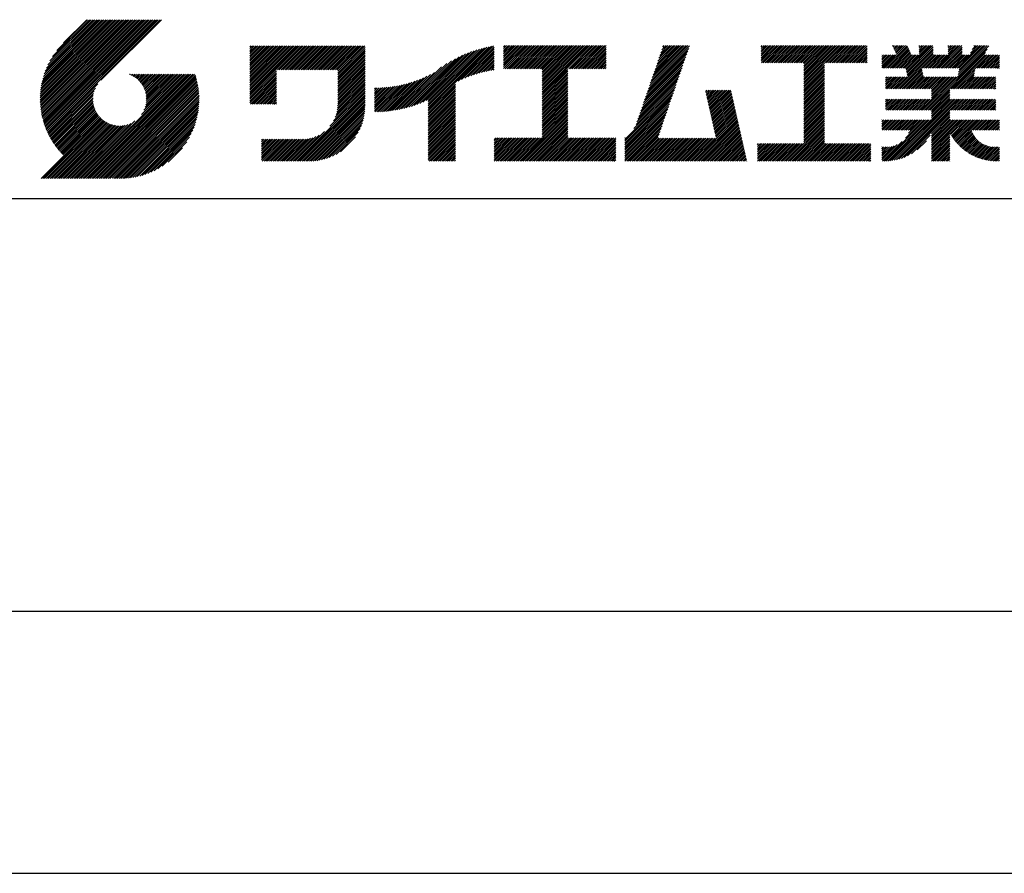
# Model space of a CAD drawing. Extents: x 0 to 210, y 0 to 297.
# Drawn here: x 119 to 166, y 0 to 41 of the extents above; entities that cross this region are included whole.
import ezdxf

# ---------------------------------------------------------------- set-up
doc = ezdxf.new("R2010")
doc.units = 0
doc.header["$LTSCALE"] = 0.4
doc.layers.get('DEFPOINTS').update_dxf_attribs({"linetype": 'CONTINUOUS'})
doc.layers.add('TITLE', color=7, linetype='CONTINUOUS')

msp = doc.modelspace()

# ---------------------------------------------------------------- linework, layer by layer
at = {"layer": 'DEFPOINTS'}
msp.add_line((0, 0), (210, 0), dxfattribs=at)
at = {"layer": 'TITLE'}
for p, q in [((119.501, 37.248), (123.356, 41.104)), ((119.501, 37.336), (123.269, 41.104)), ((119.502, 37.163), (123.444, 41.104)), ((119.503, 37.426), (123.182, 41.104)), ((119.506, 37.079), (123.531, 41.104)), ((119.508, 37.518), (123.094, 41.104)), ((119.511, 36.997), (123.618, 41.104)), ((119.515, 37.612), (123.007, 41.104)), ((119.518, 36.916), (123.705, 41.104)), ((119.525, 37.709), (122.92, 41.104)), ((119.526, 36.837), (123.793, 41.104)), ((119.536, 36.76), (123.88, 41.104)), ((119.538, 37.809), (122.833, 41.104)), ((119.547, 36.684), (123.967, 41.104)), ((119.554, 37.912), (122.745, 41.104)), ((119.559, 36.609), (124.055, 41.104)), ((119.573, 36.535), (124.142, 41.104)), ((119.573, 38.019), (122.658, 41.104)), ((119.588, 36.463), (124.229, 41.104)), ((119.597, 38.13), (122.571, 41.104)), ((119.604, 36.392), (124.316, 41.104)), ((119.622, 36.322), (124.404, 41.104)), ((119.625, 38.246), (122.483, 41.104)), ((119.64, 36.253), (124.491, 41.104)), ((119.659, 38.367), (122.396, 41.104)), ((119.66, 36.185), (124.578, 41.104)), ((119.68, 36.119), (124.665, 41.104)), ((119.699, 38.494), (122.309, 41.104)), ((119.702, 36.053), (124.753, 41.104)), ((119.724, 35.988), (124.84, 41.104)), ((119.748, 35.924), (124.927, 41.104)), ((119.748, 38.63), (122.222, 41.104)), ((119.772, 35.862), (125.015, 41.104)), ((119.797, 35.8), (125.102, 41.104)), ((119.806, 38.776), (122.134, 41.104)), ((119.824, 35.738), (125.189, 41.104)), ((119.851, 35.678), (125.276, 41.104)), ((119.878, 38.936), (122.047, 41.104)), ((119.971, 39.115), (121.96, 41.104)), ((120.096, 39.328), (121.872, 41.104)), ((120.302, 39.621), (121.785, 41.104)), ((121.742, 41.104), (120.621, 39.983)), ((125.338, 41.104), (122.419, 38.185)), ((129.593, 37.882), (131.556, 39.845)), ((129.593, 37.795), (131.643, 39.845)), ((129.593, 37.707), (131.731, 39.845)), ((129.593, 37.62), (131.818, 39.845)), ((129.593, 37.533), (131.905, 39.845)), ((129.593, 37.446), (131.993, 39.845)), ((129.593, 39.017), (130.421, 39.845)), ((129.593, 38.929), (130.509, 39.845)), ((129.593, 38.842), (130.596, 39.845)), ((129.593, 38.755), (130.683, 39.845)), ((129.593, 38.057), (131.382, 39.845)), ((129.593, 37.969), (131.469, 39.845)), ((129.593, 38.493), (130.945, 39.845)), ((129.593, 38.406), (131.032, 39.845)), ((129.593, 38.318), (131.12, 39.845)), ((129.593, 38.231), (131.207, 39.845)), ((129.593, 38.144), (131.294, 39.845)), ((129.593, 38.668), (130.771, 39.845)), ((129.593, 38.58), (130.858, 39.845)), ((129.593, 39.104), (130.334, 39.845)), ((129.593, 39.191), (130.247, 39.845)), ((129.593, 39.279), (130.16, 39.845)), ((129.593, 39.628), (129.81, 39.845)), ((129.593, 39.802), (129.636, 39.845)), ((129.593, 39.715), (129.723, 39.845)), ((129.593, 39.366), (130.072, 39.845)), ((129.593, 39.54), (129.898, 39.845)), ((129.593, 39.453), (129.985, 39.845)), ((130.924, 38.69), (132.08, 39.845)), ((131.012, 38.69), (132.167, 39.845)), ((131.099, 38.69), (132.254, 39.845)), ((131.186, 38.69), (132.342, 39.845)), ((131.274, 38.69), (132.429, 39.845)), ((131.361, 38.69), (132.516, 39.845)), ((131.448, 38.69), (132.604, 39.845)), ((131.535, 38.69), (132.691, 39.845)), ((131.623, 38.69), (132.778, 39.845)), ((131.71, 38.69), (132.865, 39.845)), ((131.797, 38.69), (132.953, 39.845)), ((131.885, 38.69), (133.04, 39.845)), ((131.972, 38.69), (133.127, 39.845)), ((132.059, 38.69), (133.215, 39.845)), ((132.146, 38.69), (133.302, 39.845)), ((132.234, 38.69), (133.389, 39.845)), ((132.321, 38.69), (133.476, 39.845)), ((132.408, 38.69), (133.564, 39.845)), ((132.496, 38.69), (133.651, 39.845)), ((132.583, 38.69), (133.738, 39.845)), ((132.67, 38.69), (133.826, 39.845)), ((132.757, 38.69), (133.913, 39.845)), ((132.845, 38.69), (134, 39.845)), ((132.932, 38.69), (134.087, 39.845)), ((133.019, 38.69), (134.175, 39.845)), ((133.107, 38.69), (134.262, 39.845)), ((133.194, 38.69), (134.349, 39.845)), ((133.281, 38.69), (134.437, 39.845)), ((133.368, 38.69), (134.524, 39.845)), ((133.456, 38.69), (134.611, 39.845)), ((133.543, 38.69), (134.698, 39.845)), ((133.63, 38.69), (134.786, 39.845)), ((133.718, 38.69), (134.873, 39.845)), ((133.805, 38.69), (134.96, 39.845)), ((133.823, 38.534), (135.135, 39.845)), ((133.823, 38.621), (135.048, 39.845)), ((138.178, 36.779), (141.221, 39.821)), ((139.626, 38.139), (141.327, 39.84)), ((141.813, 39.017), (142.651, 39.855)), ((141.813, 38.93), (142.739, 39.855)), ((141.813, 38.843), (142.826, 39.855)), ((141.813, 38.755), (142.913, 39.855)), ((141.813, 39.105), (142.564, 39.855)), ((141.813, 39.279), (142.39, 39.855)), ((141.813, 39.192), (142.477, 39.855)), ((141.813, 39.628), (142.04, 39.855)), ((141.813, 39.541), (142.128, 39.855)), ((141.813, 39.803), (141.866, 39.855)), ((141.813, 39.716), (141.953, 39.855)), ((141.813, 39.454), (142.215, 39.855)), ((141.813, 39.366), (142.302, 39.855)), ((141.888, 38.743), (143.001, 39.855)), ((141.976, 38.743), (143.088, 39.855)), ((142.063, 38.743), (143.175, 39.855)), ((142.15, 38.743), (143.262, 39.855)), ((142.238, 38.743), (143.35, 39.855)), ((142.325, 38.743), (143.437, 39.855)), ((142.412, 38.743), (143.524, 39.855)), ((142.499, 38.743), (143.612, 39.855)), ((142.587, 38.743), (143.699, 39.855)), ((142.674, 38.743), (143.786, 39.855)), ((142.761, 38.743), (143.873, 39.855)), ((142.849, 38.743), (143.961, 39.855)), ((142.936, 38.743), (144.048, 39.855)), ((143.023, 38.743), (144.135, 39.855)), ((143.11, 38.743), (144.223, 39.855)), ((143.198, 38.743), (144.31, 39.855)), ((143.285, 38.743), (144.397, 39.855)), ((143.372, 38.743), (144.484, 39.855)), ((143.46, 38.743), (144.572, 39.855)), ((143.547, 38.743), (144.659, 39.855)), ((143.634, 38.743), (144.746, 39.855)), ((143.662, 38.422), (145.095, 39.855)), ((143.662, 38.335), (145.183, 39.855)), ((143.662, 38.247), (145.27, 39.855)), ((143.662, 38.16), (145.357, 39.855)), ((143.662, 38.073), (145.445, 39.855)), ((143.662, 37.986), (145.532, 39.855)), ((143.662, 37.898), (145.619, 39.855)), ((143.662, 37.811), (145.706, 39.855)), ((143.662, 37.724), (145.794, 39.855)), ((143.662, 38.684), (144.834, 39.855)), ((143.662, 38.597), (144.921, 39.855)), ((143.662, 38.509), (145.008, 39.855)), ((143.662, 37.636), (145.881, 39.855)), ((143.662, 37.549), (145.968, 39.855)), ((144.943, 38.743), (146.056, 39.855)), ((145.031, 38.743), (146.143, 39.855)), ((145.118, 38.743), (146.23, 39.855)), ((145.205, 38.743), (146.317, 39.855)), ((145.293, 38.743), (146.405, 39.855)), ((145.38, 38.743), (146.492, 39.855)), ((145.467, 38.743), (146.579, 39.855)), ((145.554, 38.743), (146.667, 39.855)), ((145.642, 38.743), (146.754, 39.855)), ((148.828, 37.914), (150.766, 39.853)), ((148.873, 38.047), (150.682, 39.855)), ((148.919, 38.18), (150.594, 39.855)), ((148.965, 38.313), (150.507, 39.855)), ((149.011, 38.447), (150.42, 39.855)), ((149.057, 38.58), (150.332, 39.855)), ((149.103, 38.713), (150.245, 39.855)), ((149.149, 38.846), (150.158, 39.855)), ((149.195, 38.979), (150.071, 39.855)), ((149.24, 39.112), (149.983, 39.855)), ((149.286, 39.246), (149.896, 39.855)), ((149.332, 39.379), (149.809, 39.855)), ((149.378, 39.512), (149.721, 39.855)), ((149.424, 39.645), (149.634, 39.855)), ((149.47, 39.778), (149.547, 39.855)), ((154.204, 39.188), (154.871, 39.855)), ((154.204, 39.101), (154.959, 39.855)), ((154.204, 39.275), (154.784, 39.855)), ((154.204, 39.624), (154.435, 39.855)), ((154.204, 39.799), (154.26, 39.855)), ((154.204, 39.712), (154.348, 39.855)), ((154.204, 39.537), (154.522, 39.855)), ((154.204, 39.45), (154.609, 39.855)), ((154.204, 39.362), (154.697, 39.855)), ((154.22, 39.029), (155.046, 39.855)), ((154.307, 39.029), (155.133, 39.855)), ((154.394, 39.029), (155.22, 39.855)), ((154.482, 39.029), (155.308, 39.855)), ((154.569, 39.029), (155.395, 39.855)), ((154.656, 39.029), (155.482, 39.855)), ((154.744, 39.029), (155.57, 39.855)), ((154.831, 39.029), (155.657, 39.855)), ((154.918, 39.029), (155.744, 39.855)), ((155.005, 39.029), (155.831, 39.855)), ((155.093, 39.029), (155.919, 39.855)), ((155.18, 39.029), (156.006, 39.855)), ((155.267, 39.029), (156.093, 39.855)), ((155.355, 39.029), (156.181, 39.855)), ((155.442, 39.029), (156.268, 39.855)), ((155.529, 39.029), (156.355, 39.855)), ((155.616, 39.029), (156.442, 39.855)), ((155.704, 39.029), (156.53, 39.855)), ((155.791, 39.029), (156.617, 39.855)), ((155.878, 39.029), (156.704, 39.855)), ((155.966, 39.029), (156.792, 39.855)), ((156.053, 39.029), (156.879, 39.855)), ((156.14, 39.029), (156.966, 39.855)), ((156.227, 39.029), (157.053, 39.855)), ((156.257, 38.972), (157.141, 39.855)), ((156.257, 38.885), (157.228, 39.855)), ((156.257, 38.797), (157.315, 39.855)), ((156.257, 38.274), (157.839, 39.855)), ((156.257, 38.186), (157.926, 39.855)), ((156.257, 38.099), (158.014, 39.855)), ((156.257, 38.448), (157.664, 39.855)), ((156.257, 38.361), (157.752, 39.855)), ((156.257, 38.71), (157.403, 39.855)), ((156.257, 38.623), (157.49, 39.855)), ((156.257, 38.535), (157.577, 39.855)), ((157.275, 39.029), (158.101, 39.855)), ((157.362, 39.029), (158.188, 39.855)), ((157.449, 39.029), (158.275, 39.855)), ((157.537, 39.029), (158.363, 39.855)), ((157.624, 39.029), (158.45, 39.855)), ((157.711, 39.029), (158.537, 39.855)), ((157.798, 39.029), (158.625, 39.855)), ((157.886, 39.029), (158.712, 39.855)), ((157.973, 39.029), (158.799, 39.855)), ((158.06, 39.029), (158.886, 39.855)), ((158.148, 39.029), (158.974, 39.855)), ((158.235, 39.029), (159.061, 39.855)), ((158.322, 39.029), (159.148, 39.855)), ((158.409, 39.029), (159.236, 39.855)), ((158.497, 39.029), (159.306, 39.839)), ((160.15, 38.763), (161.238, 39.85)), ((160.532, 39.843), (160.545, 39.855)), ((160.56, 39.783), (160.632, 39.855)), ((160.588, 39.724), (160.719, 39.855)), ((160.616, 39.665), (160.807, 39.855)), ((160.644, 39.605), (160.894, 39.855)), ((160.672, 39.546), (160.981, 39.855)), ((160.7, 39.487), (161.069, 39.855)), ((160.728, 39.427), (161.156, 39.855)), ((161.178, 38.742), (162.29, 39.855)), ((161.192, 38.67), (162.378, 39.855)), ((161.207, 38.597), (162.465, 39.855)), ((161.816, 39.643), (162.029, 39.855)), ((161.816, 39.555), (162.116, 39.855)), ((161.816, 39.468), (162.203, 39.855)), ((161.816, 39.817), (161.854, 39.855)), ((161.816, 39.73), (161.941, 39.855)), ((162.594, 38.763), (163.687, 39.855)), ((162.682, 38.763), (163.774, 39.855)), ((162.769, 38.763), (163.862, 39.855)), ((163.208, 39.638), (163.425, 39.855)), ((163.208, 39.55), (163.512, 39.855)), ((163.208, 39.463), (163.6, 39.855)), ((163.208, 39.812), (163.251, 39.855)), ((163.208, 39.725), (163.338, 39.855)), ((163.642, 38.763), (164.734, 39.855)), ((163.67, 38.355), (165.164, 39.848)), ((163.692, 38.464), (165.084, 39.855)), ((163.714, 38.573), (164.996, 39.855)), ((163.729, 38.763), (164.822, 39.855)), ((163.736, 38.682), (164.909, 39.855)), ((164.289, 39.497), (164.647, 39.855)), ((164.367, 39.662), (164.56, 39.855)), ((164.445, 39.827), (164.473, 39.855)), ((133.823, 38.447), (135.139, 39.762)), ((133.823, 38.359), (135.139, 39.675)), ((133.823, 38.272), (135.139, 39.587)), ((133.823, 38.185), (135.139, 39.5)), ((133.823, 38.097), (135.139, 39.413)), ((137.371, 36.931), (139.829, 39.389)), ((137.5, 36.973), (139.982, 39.455)), ((137.635, 37.021), (140.127, 39.513)), ((137.776, 37.075), (140.266, 39.565)), ((137.925, 37.136), (140.399, 39.61)), ((138.082, 37.206), (140.527, 39.651)), ((138.178, 36.866), (141.113, 39.8)), ((138.178, 36.953), (141.002, 39.777)), ((138.178, 37.041), (140.888, 39.75)), ((138.178, 37.128), (140.771, 39.721)), ((138.178, 37.215), (140.651, 39.688)), ((139.791, 38.217), (141.36, 39.786)), ((139.946, 38.285), (141.36, 39.699)), ((140.093, 38.345), (141.36, 39.611)), ((140.234, 38.398), (141.36, 39.524)), ((140.368, 38.445), (141.36, 39.437)), ((140.497, 38.487), (141.36, 39.35)), ((145.729, 38.743), (146.755, 39.769)), ((145.816, 38.743), (146.755, 39.682)), ((145.904, 38.743), (146.755, 39.595)), ((145.991, 38.743), (146.755, 39.507)), ((146.078, 38.743), (146.755, 39.42)), ((148.69, 37.514), (150.629, 39.453)), ((148.736, 37.648), (150.674, 39.586)), ((148.782, 37.781), (150.72, 39.719)), ((158.584, 39.029), (159.306, 39.751)), ((158.671, 39.029), (159.306, 39.664)), ((158.759, 39.029), (159.306, 39.577)), ((158.846, 39.029), (159.306, 39.489)), ((158.933, 39.029), (159.306, 39.402)), ((160.015, 38.976), (160.453, 39.415)), ((160.015, 38.889), (160.541, 39.415)), ((160.015, 38.802), (160.628, 39.415)), ((160.015, 39.063), (160.366, 39.415)), ((160.015, 39.238), (160.192, 39.415)), ((160.015, 39.151), (160.279, 39.415)), ((160.015, 39.413), (160.017, 39.415)), ((160.015, 39.325), (160.104, 39.415)), ((160.063, 38.763), (160.715, 39.415)), ((160.238, 38.763), (161.266, 39.791)), ((160.325, 38.763), (161.294, 39.732)), ((160.412, 38.763), (161.322, 39.672)), ((160.5, 38.763), (161.35, 39.613)), ((160.587, 38.763), (161.378, 39.554)), ((160.674, 38.763), (161.406, 39.494)), ((160.73, 37.771), (162.486, 39.527)), ((160.761, 38.763), (161.434, 39.435)), ((160.818, 37.771), (162.486, 39.44)), ((160.849, 38.763), (161.501, 39.415)), ((160.905, 37.771), (162.548, 39.415)), ((160.936, 38.763), (161.588, 39.415)), ((161.023, 38.763), (161.675, 39.415)), ((161.11, 38.763), (161.763, 39.415)), ((161.221, 38.524), (162.486, 39.789)), ((161.236, 38.452), (162.486, 39.702)), ((161.25, 38.379), (162.486, 39.614)), ((161.983, 38.763), (162.635, 39.415)), ((162.071, 38.763), (162.723, 39.415)), ((162.157, 36.754), (165.086, 39.683)), ((162.158, 38.763), (162.81, 39.415)), ((162.244, 36.754), (165.008, 39.518)), ((162.245, 38.763), (162.897, 39.415)), ((162.332, 38.763), (162.985, 39.415)), ((162.42, 38.763), (163.072, 39.415)), ((162.507, 38.763), (163.159, 39.415)), ((162.856, 38.763), (163.878, 39.784)), ((162.943, 38.763), (163.878, 39.697)), ((163.031, 38.763), (163.878, 39.609)), ((163.118, 38.763), (163.878, 39.522)), ((163.205, 38.763), (163.878, 39.435)), ((163.293, 38.763), (163.945, 39.415)), ((163.349, 37.771), (164.992, 39.415)), ((163.38, 38.763), (164.032, 39.415)), ((163.436, 37.771), (165.079, 39.415)), ((163.467, 38.763), (164.119, 39.415)), ((163.523, 37.771), (165.167, 39.415)), ((163.554, 38.763), (164.207, 39.415)), ((164.602, 38.763), (165.254, 39.415)), ((164.689, 38.763), (165.341, 39.415)), ((164.776, 38.763), (165.429, 39.415)), ((164.864, 38.763), (165.516, 39.415)), ((164.951, 38.763), (165.603, 39.415)), ((165.038, 38.763), (165.679, 39.403)), ((133.823, 38.01), (135.139, 39.325)), ((133.823, 37.923), (135.139, 39.238)), ((133.823, 37.836), (135.139, 39.151)), ((133.823, 37.748), (135.139, 39.064)), ((133.823, 37.661), (135.139, 38.976)), ((133.823, 37.574), (135.139, 38.889)), ((136.894, 36.804), (139.084, 38.994)), ((137.008, 36.83), (139.299, 39.122)), ((137.125, 36.86), (139.491, 39.226)), ((137.246, 36.894), (139.666, 39.314)), ((140.622, 38.524), (141.36, 39.262)), ((140.743, 38.558), (141.36, 39.175)), ((140.861, 38.588), (141.36, 39.088)), ((140.975, 38.615), (141.36, 39)), ((141.087, 38.64), (141.36, 38.913)), ((146.165, 38.743), (146.755, 39.333)), ((146.253, 38.743), (146.755, 39.245)), ((146.34, 38.743), (146.755, 39.158)), ((146.427, 38.743), (146.755, 39.071)), ((146.515, 38.743), (146.755, 38.984)), ((146.602, 38.743), (146.755, 38.896)), ((148.506, 36.982), (150.445, 38.92)), ((148.552, 37.115), (150.491, 39.054)), ((148.598, 37.248), (150.537, 39.187)), ((148.644, 37.381), (150.583, 39.32)), ((156.257, 38.012), (157.253, 39.007)), ((156.257, 37.924), (157.253, 38.92)), ((159.02, 39.029), (159.306, 39.315)), ((159.108, 39.029), (159.306, 39.228)), ((159.195, 39.029), (159.306, 39.14)), ((159.282, 39.029), (159.306, 39.053)), ((165.126, 38.763), (165.679, 39.316)), ((165.213, 38.763), (165.679, 39.228)), ((165.3, 38.763), (165.679, 39.141)), ((165.387, 38.763), (165.679, 39.054)), ((165.475, 38.763), (165.679, 38.967)), ((165.562, 38.763), (165.679, 38.879)), ((121.376, 33.451), (126.413, 38.487)), ((121.464, 33.451), (126.5, 38.487)), ((121.551, 33.451), (126.587, 38.487)), ((121.638, 33.451), (126.675, 38.487)), ((121.726, 33.451), (126.762, 38.487)), ((121.813, 33.451), (126.849, 38.487)), ((121.9, 33.451), (126.937, 38.487)), ((121.987, 33.451), (126.974, 38.437)), ((123.784, 38.477), (123.794, 38.487)), ((123.846, 38.452), (123.882, 38.487)), ((123.905, 38.424), (123.969, 38.487)), ((123.962, 38.393), (124.056, 38.487)), ((124.017, 38.36), (124.143, 38.487)), ((124.069, 38.325), (124.231, 38.487)), ((124.119, 38.288), (124.318, 38.487)), ((124.167, 38.249), (124.405, 38.487)), ((124.212, 38.207), (124.493, 38.487)), ((124.256, 38.163), (124.58, 38.487)), ((124.298, 38.118), (124.667, 38.487)), ((124.337, 38.07), (124.754, 38.487)), ((124.374, 38.02), (124.842, 38.487)), ((124.377, 36.539), (126.326, 38.487)), ((124.41, 37.968), (124.929, 38.487)), ((124.442, 37.913), (125.016, 38.487)), ((124.473, 37.857), (125.104, 38.487)), ((124.495, 36.743), (126.238, 38.487)), ((124.501, 37.797), (125.191, 38.487)), ((124.526, 37.735), (125.278, 38.487)), ((124.549, 37.671), (125.365, 38.487)), ((124.55, 36.886), (126.151, 38.487)), ((124.569, 37.603), (125.453, 38.487)), ((124.582, 37.005), (126.064, 38.487)), ((124.585, 37.532), (125.54, 38.487)), ((124.598, 37.458), (125.627, 38.487)), ((124.6, 37.111), (125.976, 38.487)), ((124.607, 37.379), (125.715, 38.487)), ((124.609, 37.207), (125.889, 38.487)), ((124.611, 37.296), (125.802, 38.487)), ((129.593, 37.358), (130.873, 38.638)), ((129.593, 37.271), (130.873, 38.551)), ((129.593, 37.184), (130.873, 38.464)), ((133.823, 37.486), (135.139, 38.802)), ((133.823, 37.399), (135.139, 38.714)), ((133.823, 37.312), (135.139, 38.627)), ((133.823, 37.225), (135.139, 38.54)), ((133.823, 37.137), (135.139, 38.453)), ((136.569, 36.741), (138.293, 38.465)), ((136.675, 36.759), (138.484, 38.568)), ((136.783, 36.78), (138.829, 38.826)), ((141.195, 38.661), (141.36, 38.826)), ((141.302, 38.68), (141.36, 38.739)), ((143.662, 37.462), (144.906, 38.706)), ((143.662, 37.375), (144.906, 38.619)), ((143.662, 37.287), (144.906, 38.532)), ((143.662, 37.2), (144.906, 38.444)), ((146.689, 38.743), (146.755, 38.809)), ((148.369, 36.582), (150.307, 38.521)), ((148.415, 36.715), (150.353, 38.654)), ((148.461, 36.849), (150.399, 38.787)), ((156.257, 37.837), (157.253, 38.833)), ((156.257, 37.75), (157.253, 38.745)), ((156.257, 37.663), (157.253, 38.658)), ((156.257, 37.575), (157.253, 38.571)), ((156.257, 37.488), (157.253, 38.483)), ((156.257, 37.401), (157.253, 38.396)), ((160.992, 37.771), (161.949, 38.728)), ((161.079, 37.771), (161.963, 38.655)), ((161.167, 37.771), (161.978, 38.582)), ((161.254, 37.771), (161.992, 38.51)), ((161.341, 37.771), (162.007, 38.437)), ((163.611, 37.771), (164.499, 38.66)), ((163.698, 37.771), (164.478, 38.551)), ((163.785, 37.771), (164.456, 38.442)), ((165.649, 38.763), (165.679, 38.792)), ((119.879, 35.619), (122.28, 38.021)), ((122.075, 33.451), (126.994, 38.37)), ((122.162, 33.451), (127.014, 38.303)), ((122.249, 33.451), (127.032, 38.234)), ((122.337, 33.451), (127.05, 38.164)), ((122.424, 33.451), (127.066, 38.093)), ((122.511, 33.451), (127.081, 38.021)), ((122.598, 33.451), (127.095, 37.947)), ((129.593, 37.096), (130.873, 38.376)), ((129.621, 37.037), (130.873, 38.289)), ((129.708, 37.037), (130.873, 38.202)), ((129.795, 37.037), (130.873, 38.114)), ((129.882, 37.037), (130.873, 38.027)), ((129.97, 37.037), (130.873, 37.94)), ((133.748, 36.538), (135.139, 37.929)), ((133.78, 36.658), (135.139, 38.016)), ((133.802, 36.766), (135.139, 38.103)), ((133.815, 36.867), (135.139, 38.191)), ((133.822, 36.961), (135.139, 38.278)), ((133.823, 37.05), (135.139, 38.365)), ((135.601, 36.733), (136.809, 37.941)), ((135.601, 36.82), (136.7, 37.919)), ((135.619, 36.663), (136.921, 37.965)), ((135.707, 36.664), (137.035, 37.992)), ((135.796, 36.666), (137.153, 38.023)), ((135.887, 36.669), (137.275, 38.057)), ((135.979, 36.674), (137.401, 38.096)), ((136.073, 36.681), (137.532, 38.14)), ((136.168, 36.689), (137.668, 38.189)), ((136.266, 36.699), (137.811, 38.244)), ((136.365, 36.711), (137.961, 38.307)), ((136.466, 36.725), (138.121, 38.38)), ((138.178, 36.692), (139.494, 38.007)), ((138.178, 36.604), (139.494, 37.92)), ((143.662, 37.113), (144.906, 38.357)), ((143.662, 37.025), (144.906, 38.27)), ((143.662, 36.938), (144.906, 38.182)), ((143.662, 36.851), (144.906, 38.095)), ((143.662, 36.764), (144.906, 38.008)), ((143.662, 36.676), (144.906, 37.921)), ((148.185, 36.05), (150.124, 37.988)), ((148.231, 36.183), (150.17, 38.121)), ((148.277, 36.316), (150.216, 38.255)), ((148.323, 36.449), (150.262, 38.388)), ((156.257, 37.313), (157.253, 38.309)), ((156.257, 37.226), (157.253, 38.222)), ((156.257, 37.139), (157.253, 38.134)), ((156.257, 37.052), (157.253, 38.047)), ((156.257, 36.964), (157.253, 37.96)), ((160.193, 38.019), (160.519, 38.345)), ((160.193, 37.932), (160.606, 38.345)), ((160.193, 37.845), (160.693, 38.345)), ((160.193, 38.106), (160.431, 38.345)), ((160.193, 38.194), (160.344, 38.345)), ((160.193, 38.281), (160.257, 38.345)), ((160.207, 37.771), (160.78, 38.345)), ((160.294, 37.771), (160.868, 38.345)), ((160.381, 37.771), (160.955, 38.345)), ((160.468, 37.771), (161.042, 38.345)), ((160.556, 37.771), (161.13, 38.345)), ((160.643, 37.771), (161.217, 38.345)), ((161.429, 37.771), (162.021, 38.364)), ((161.516, 37.771), (162.09, 38.345)), ((161.603, 37.771), (162.177, 38.345)), ((161.69, 37.771), (162.264, 38.345)), ((161.778, 37.771), (162.352, 38.345)), ((161.865, 37.771), (162.439, 38.345)), ((161.895, 36.754), (163.486, 38.345)), ((161.952, 37.771), (162.526, 38.345)), ((161.982, 36.754), (163.574, 38.345)), ((162.04, 37.771), (162.613, 38.345)), ((162.07, 36.754), (163.661, 38.345)), ((162.127, 37.771), (162.701, 38.345)), ((162.214, 37.771), (162.788, 38.345)), ((162.301, 37.771), (162.875, 38.345)), ((162.389, 37.771), (162.963, 38.345)), ((162.402, 37.61), (163.137, 38.345)), ((162.402, 37.523), (163.224, 38.345)), ((162.402, 37.436), (163.312, 38.345)), ((162.402, 37.349), (163.399, 38.345)), ((162.402, 37.698), (163.05, 38.345)), ((163.872, 37.771), (164.446, 38.345)), ((163.96, 37.771), (164.534, 38.345)), ((164.047, 37.771), (164.621, 38.345)), ((164.134, 37.771), (164.708, 38.345)), ((164.222, 37.771), (164.796, 38.345)), ((164.309, 37.771), (164.883, 38.345)), ((164.396, 37.771), (164.97, 38.345)), ((164.483, 37.771), (165.057, 38.345)), ((164.571, 37.771), (165.145, 38.345)), ((164.658, 37.771), (165.232, 38.345)), ((164.745, 37.771), (165.319, 38.345)), ((164.833, 37.771), (165.407, 38.345)), ((164.92, 37.771), (165.494, 38.345)), ((165.007, 37.771), (165.501, 38.265)), ((165.094, 37.771), (165.501, 38.178)), ((165.182, 37.771), (165.501, 38.091)), ((165.269, 37.771), (165.501, 38.003)), ((119.907, 35.56), (122.161, 37.814)), ((119.937, 35.503), (122.105, 37.671)), ((119.967, 35.446), (122.073, 37.551)), ((119.999, 35.39), (122.054, 37.446)), ((122.686, 33.451), (127.107, 37.872)), ((122.773, 33.451), (127.118, 37.796)), ((122.86, 33.451), (127.128, 37.719)), ((122.965, 33.468), (127.137, 37.64)), ((123.045, 33.461), (127.143, 37.559)), ((123.127, 33.456), (127.149, 37.477)), ((130.057, 37.037), (130.873, 37.853)), ((130.144, 37.037), (130.873, 37.765)), ((130.232, 37.037), (130.873, 37.678)), ((130.319, 37.037), (130.873, 37.591)), ((130.406, 37.037), (130.873, 37.503)), ((131.85, 34.291), (135.139, 37.58)), ((131.937, 34.291), (135.139, 37.492)), ((133.453, 35.981), (135.139, 37.667)), ((133.623, 36.238), (135.139, 37.754)), ((133.7, 36.403), (135.139, 37.842)), ((135.601, 36.907), (136.594, 37.9)), ((135.601, 36.995), (136.49, 37.884)), ((135.601, 37.082), (136.389, 37.869)), ((135.601, 37.169), (136.289, 37.857)), ((135.601, 37.256), (136.191, 37.847)), ((135.601, 37.344), (136.095, 37.838)), ((135.601, 37.431), (136.001, 37.831)), ((135.601, 37.518), (135.909, 37.826)), ((135.601, 37.605), (135.818, 37.822)), ((135.601, 37.693), (135.728, 37.82)), ((135.601, 37.78), (135.64, 37.819)), ((138.178, 36.517), (139.494, 37.832)), ((138.178, 36.43), (139.494, 37.745)), ((138.178, 36.342), (139.494, 37.658)), ((138.178, 36.255), (139.494, 37.57)), ((138.178, 36.168), (139.494, 37.483)), ((143.662, 36.589), (144.906, 37.833)), ((143.662, 36.502), (144.906, 37.746)), ((143.662, 36.414), (144.906, 37.659)), ((143.662, 36.327), (144.906, 37.571)), ((143.662, 36.24), (144.906, 37.484)), ((147.648, 35.338), (150.032, 37.722)), ((147.648, 35.251), (149.986, 37.589)), ((147.648, 35.163), (149.94, 37.456)), ((148.084, 35.861), (150.078, 37.855)), ((151.529, 37.648), (151.598, 37.717)), ((151.545, 37.577), (151.685, 37.717)), ((151.562, 37.506), (151.773, 37.717)), ((151.578, 37.435), (151.86, 37.717)), ((151.594, 37.363), (151.947, 37.717)), ((151.61, 37.292), (152.034, 37.717)), ((151.626, 37.221), (152.122, 37.717)), ((151.642, 37.15), (152.209, 37.717)), ((151.659, 37.079), (152.296, 37.717)), ((151.675, 37.008), (152.384, 37.717)), ((151.691, 36.937), (152.471, 37.717)), ((151.707, 36.866), (152.558, 37.717)), ((151.723, 36.795), (152.645, 37.717)), ((151.74, 36.724), (152.733, 37.717)), ((151.756, 36.652), (152.759, 37.655)), ((151.772, 36.581), (152.775, 37.584)), ((151.788, 36.51), (152.791, 37.513)), ((156.257, 36.877), (157.253, 37.872)), ((156.257, 36.79), (157.253, 37.785)), ((156.257, 36.702), (157.253, 37.698)), ((156.257, 36.615), (157.253, 37.611)), ((156.257, 36.528), (157.253, 37.523)), ((162.331, 36.754), (163.291, 37.714)), ((162.402, 36.738), (163.291, 37.626)), ((162.402, 36.65), (163.291, 37.539)), ((162.402, 36.563), (163.291, 37.452)), ((165.356, 37.771), (165.501, 37.916)), ((165.444, 37.771), (165.501, 37.829)), ((120.031, 35.334), (122.045, 37.349)), ((120.063, 35.28), (122.043, 37.26)), ((120.097, 35.226), (122.047, 37.177)), ((120.131, 35.173), (122.056, 37.098)), ((120.166, 35.121), (122.069, 37.023)), ((123.211, 33.453), (127.161, 37.402)), ((123.297, 33.451), (127.154, 37.308)), ((123.384, 33.451), (127.153, 37.22)), ((123.474, 33.454), (127.151, 37.13)), ((123.566, 33.458), (127.146, 37.039)), ((130.493, 37.037), (130.873, 37.416)), ((130.581, 37.037), (130.873, 37.329)), ((130.668, 37.037), (130.873, 37.242)), ((130.755, 37.037), (130.873, 37.154)), ((130.843, 37.037), (130.873, 37.067)), ((132.024, 34.291), (135.139, 37.405)), ((132.112, 34.291), (135.139, 37.318)), ((132.199, 34.291), (135.139, 37.231)), ((132.286, 34.291), (135.139, 37.143)), ((132.373, 34.291), (135.139, 37.056)), ((138.178, 36.081), (139.494, 37.396)), ((138.178, 35.993), (139.494, 37.309)), ((138.178, 35.906), (139.494, 37.221)), ((138.178, 35.819), (139.494, 37.134)), ((138.178, 35.731), (139.494, 37.047)), ((143.662, 36.153), (144.906, 37.397)), ((143.662, 36.065), (144.906, 37.31)), ((143.662, 35.978), (144.906, 37.222)), ((143.662, 35.891), (144.906, 37.135)), ((143.662, 35.803), (144.906, 37.048)), ((147.648, 35.076), (149.894, 37.322)), ((147.648, 34.989), (149.849, 37.189)), ((147.648, 34.902), (149.803, 37.056)), ((151.804, 36.439), (152.807, 37.442)), ((151.82, 36.368), (152.823, 37.371)), ((151.837, 36.297), (152.839, 37.3)), ((151.853, 36.226), (152.856, 37.229)), ((151.869, 36.155), (152.872, 37.158)), ((151.885, 36.084), (152.888, 37.086)), ((151.901, 36.013), (152.904, 37.015)), ((156.257, 36.441), (157.253, 37.436)), ((156.257, 36.353), (157.253, 37.349)), ((156.257, 36.266), (157.253, 37.261)), ((156.257, 36.179), (157.253, 37.174)), ((156.257, 36.091), (157.253, 37.087)), ((156.257, 36.004), (157.253, 37)), ((160.193, 37.059), (160.409, 37.276)), ((160.193, 36.972), (160.496, 37.276)), ((160.193, 36.884), (160.584, 37.276)), ((160.193, 36.797), (160.671, 37.276)), ((160.193, 37.146), (160.322, 37.276)), ((160.193, 37.234), (160.235, 37.276)), ((160.237, 36.754), (160.758, 37.276)), ((160.324, 36.754), (160.846, 37.276)), ((160.411, 36.754), (160.933, 37.276)), ((160.498, 36.754), (161.02, 37.276)), ((160.504, 34.316), (163.464, 37.276)), ((160.586, 36.754), (161.107, 37.276)), ((160.609, 34.333), (163.551, 37.276)), ((160.673, 36.754), (161.195, 37.276)), ((160.719, 34.356), (163.639, 37.276)), ((160.76, 36.754), (161.282, 37.276)), ((160.836, 34.386), (163.726, 37.276)), ((160.848, 36.754), (161.369, 37.276)), ((160.935, 36.754), (161.457, 37.276)), ((161.022, 36.754), (161.544, 37.276)), ((161.109, 36.754), (161.631, 37.276)), ((161.197, 36.754), (161.718, 37.276)), ((161.284, 36.754), (161.806, 37.276)), ((161.371, 36.754), (161.893, 37.276)), ((161.459, 36.754), (161.98, 37.276)), ((161.546, 36.754), (162.068, 37.276)), ((161.633, 36.754), (162.155, 37.276)), ((161.72, 36.754), (162.242, 37.276)), ((161.808, 36.754), (162.329, 37.276)), ((162.402, 36.476), (163.291, 37.365)), ((162.402, 36.389), (163.291, 37.277)), ((162.402, 36.301), (163.377, 37.276)), ((163.292, 36.754), (163.813, 37.276)), ((163.379, 36.754), (163.901, 37.276)), ((163.466, 36.754), (163.988, 37.276)), ((163.553, 36.754), (164.075, 37.276)), ((163.641, 36.754), (164.162, 37.276)), ((163.728, 36.754), (164.25, 37.276)), ((163.815, 36.754), (164.337, 37.276)), ((163.903, 36.754), (164.424, 37.276)), ((163.99, 36.754), (164.512, 37.276)), ((164.077, 36.754), (164.599, 37.276)), ((164.164, 36.754), (164.686, 37.276)), ((164.252, 36.754), (164.773, 37.276)), ((164.339, 36.754), (164.861, 37.276)), ((164.426, 36.754), (164.948, 37.276)), ((164.514, 36.754), (165.035, 37.276)), ((164.601, 36.754), (165.123, 37.276)), ((164.688, 36.754), (165.21, 37.276)), ((164.775, 36.754), (165.297, 37.276)), ((164.863, 36.754), (165.384, 37.276)), ((164.95, 36.754), (165.472, 37.276)), ((165.037, 36.754), (165.501, 37.218)), ((165.125, 36.754), (165.501, 37.13)), ((165.212, 36.754), (165.501, 37.043)), ((120.202, 35.069), (122.085, 36.953)), ((120.238, 35.019), (122.105, 36.885)), ((120.276, 34.968), (122.127, 36.82)), ((120.314, 34.919), (122.153, 36.759)), ((120.352, 34.871), (122.181, 36.699)), ((120.392, 34.823), (122.211, 36.642)), ((120.432, 34.775), (122.244, 36.588)), ((120.473, 34.729), (122.279, 36.536)), ((123.66, 33.465), (127.139, 36.944)), ((123.757, 33.475), (127.129, 36.847)), ((123.857, 33.488), (127.117, 36.747)), ((123.961, 33.504), (127.101, 36.644)), ((124.067, 33.523), (127.081, 36.537)), ((132.461, 34.291), (135.139, 36.969)), ((132.549, 34.292), (135.138, 36.88)), ((132.641, 34.296), (135.133, 36.789)), ((132.736, 34.304), (135.126, 36.694)), ((132.835, 34.315), (135.114, 36.595)), ((138.178, 35.644), (139.494, 36.959)), ((138.178, 35.557), (139.494, 36.872)), ((138.178, 35.47), (139.494, 36.785)), ((138.178, 35.382), (139.494, 36.698)), ((138.178, 35.295), (139.494, 36.61)), ((138.178, 35.208), (139.494, 36.523)), ((142.586, 34.291), (144.906, 36.611)), ((142.673, 34.291), (144.906, 36.524)), ((143.662, 35.716), (144.906, 36.96)), ((143.662, 35.629), (144.906, 36.873)), ((143.662, 35.542), (144.906, 36.786)), ((143.662, 35.454), (144.906, 36.699)), ((147.648, 34.814), (149.757, 36.923)), ((147.648, 34.727), (149.711, 36.79)), ((147.648, 34.64), (149.665, 36.657)), ((147.648, 34.552), (149.619, 36.523)), ((151.918, 35.941), (152.92, 36.944)), ((151.934, 35.87), (152.937, 36.873)), ((151.95, 35.799), (152.953, 36.802)), ((151.966, 35.728), (152.969, 36.731)), ((151.982, 35.657), (152.985, 36.66)), ((151.998, 35.586), (153.001, 36.589)), ((152.015, 35.515), (153.017, 36.518)), ((156.257, 35.917), (157.253, 36.912)), ((156.257, 35.83), (157.253, 36.825)), ((156.257, 35.742), (157.253, 36.738)), ((156.257, 35.655), (157.253, 36.65)), ((156.257, 35.568), (157.253, 36.563)), ((160.962, 34.425), (163.291, 36.754)), ((161.101, 34.476), (163.291, 36.666)), ((161.257, 34.545), (163.291, 36.579)), ((165.299, 36.754), (165.501, 36.956)), ((165.386, 36.754), (165.501, 36.869)), ((165.474, 36.754), (165.501, 36.781)), ((119.544, 33.451), (122.441, 36.348)), ((119.631, 33.451), (122.487, 36.307)), ((119.718, 33.451), (122.535, 36.267)), ((119.805, 33.451), (122.585, 36.23)), ((119.893, 33.451), (122.637, 36.195)), ((119.98, 33.451), (122.691, 36.162)), ((120.067, 33.451), (122.748, 36.132)), ((120.155, 33.451), (122.807, 36.104)), ((120.242, 33.451), (122.869, 36.078)), ((120.329, 33.451), (122.934, 36.055)), ((120.416, 33.451), (123.001, 36.036)), ((120.514, 34.683), (122.317, 36.486)), ((120.556, 34.638), (122.356, 36.438)), ((120.599, 34.594), (122.398, 36.392)), ((121.027, 33.451), (123.599, 36.023)), ((121.115, 33.451), (123.719, 36.055)), ((121.202, 33.451), (123.861, 36.11)), ((121.289, 33.451), (124.066, 36.228)), ((124.178, 33.547), (127.058, 36.426)), ((124.294, 33.575), (127.03, 36.311)), ((124.415, 33.609), (126.996, 36.19)), ((124.542, 33.649), (126.956, 36.062)), ((132.938, 34.332), (135.098, 36.491)), ((133.047, 34.353), (135.076, 36.382)), ((133.163, 34.381), (135.048, 36.267)), ((133.286, 34.418), (135.012, 36.143)), ((138.178, 35.12), (139.494, 36.436)), ((138.178, 35.033), (139.494, 36.348)), ((138.178, 34.946), (139.494, 36.261)), ((138.178, 34.859), (139.494, 36.174)), ((138.178, 34.771), (139.494, 36.087)), ((142.76, 34.291), (144.906, 36.437)), ((142.848, 34.291), (144.906, 36.349)), ((142.935, 34.291), (144.906, 36.262)), ((143.022, 34.291), (144.906, 36.175)), ((143.109, 34.291), (144.906, 36.088)), ((147.648, 34.465), (149.573, 36.39)), ((147.648, 34.378), (149.527, 36.257)), ((147.648, 34.291), (149.482, 36.124)), ((150.965, 34.291), (153.05, 36.375)), ((151.052, 34.291), (153.066, 36.304)), ((151.14, 34.291), (153.082, 36.233)), ((151.227, 34.291), (153.098, 36.162)), ((151.314, 34.291), (153.115, 36.091)), ((152.031, 35.444), (153.034, 36.447)), ((155.417, 34.291), (157.253, 36.127)), ((155.504, 34.291), (157.253, 36.039)), ((156.257, 35.48), (157.253, 36.476)), ((156.257, 35.393), (157.253, 36.389)), ((156.257, 35.306), (157.253, 36.301)), ((156.257, 35.219), (157.253, 36.214)), ((160.015, 35.921), (160.378, 36.284)), ((160.015, 35.834), (160.465, 36.284)), ((160.015, 36.008), (160.291, 36.284)), ((160.015, 36.183), (160.116, 36.284)), ((160.015, 36.096), (160.203, 36.284)), ((160.015, 36.27), (160.029, 36.284)), ((160.057, 35.789), (160.553, 36.284)), ((160.13, 34.291), (162.124, 36.284)), ((160.144, 35.789), (160.64, 36.284)), ((160.218, 34.291), (162.211, 36.284)), ((160.232, 35.789), (160.727, 36.284)), ((160.309, 34.296), (162.298, 36.284)), ((160.319, 35.789), (160.814, 36.284)), ((160.405, 34.304), (162.386, 36.284)), ((160.406, 35.789), (160.902, 36.284)), ((160.493, 35.789), (160.989, 36.284)), ((160.581, 35.789), (161.076, 36.284)), ((160.668, 35.789), (161.164, 36.284)), ((160.755, 35.789), (161.251, 36.284)), ((160.843, 35.789), (161.338, 36.284)), ((160.93, 35.789), (161.425, 36.284)), ((161.017, 35.789), (161.513, 36.284)), ((161.104, 35.789), (161.6, 36.284)), ((161.152, 35.4), (162.036, 36.284)), ((161.192, 35.789), (161.687, 36.284)), ((161.279, 35.789), (161.775, 36.284)), ((161.302, 35.638), (161.949, 36.284)), ((161.359, 35.782), (161.862, 36.284)), ((162.402, 35.603), (163.291, 36.492)), ((162.402, 35.516), (163.291, 36.404)), ((162.402, 35.428), (163.291, 36.317)), ((162.402, 34.817), (163.869, 36.284)), ((162.402, 34.992), (163.695, 36.284)), ((162.402, 34.905), (163.782, 36.284)), ((162.402, 35.341), (163.346, 36.284)), ((162.402, 35.254), (163.433, 36.284)), ((162.402, 35.167), (163.52, 36.284)), ((162.402, 35.079), (163.608, 36.284)), ((163.3, 35.627), (163.957, 36.284)), ((163.331, 35.571), (164.044, 36.284)), ((163.364, 35.517), (164.131, 36.284)), ((163.397, 35.463), (164.219, 36.284)), ((163.432, 35.411), (164.306, 36.284)), ((163.468, 35.359), (164.393, 36.284)), ((163.505, 35.309), (164.48, 36.284)), ((163.543, 35.26), (164.568, 36.284)), ((163.582, 35.212), (164.655, 36.284)), ((163.622, 35.165), (164.742, 36.284)), ((164.334, 35.789), (164.83, 36.284)), ((164.421, 35.789), (164.917, 36.284)), ((164.509, 35.789), (165.004, 36.284)), ((164.596, 35.789), (165.091, 36.284)), ((164.683, 35.789), (165.179, 36.284)), ((164.77, 35.789), (165.266, 36.284)), ((164.858, 35.789), (165.353, 36.284)), ((164.945, 35.789), (165.441, 36.284)), ((165.032, 35.789), (165.528, 36.284)), ((165.12, 35.789), (165.615, 36.284)), ((165.207, 35.789), (165.679, 36.261)), ((165.294, 35.789), (165.679, 36.173)), ((165.381, 35.789), (165.679, 36.086)), ((120.504, 33.451), (123.072, 36.019)), ((120.591, 33.451), (123.147, 36.006)), ((120.678, 33.451), (123.225, 35.998)), ((120.766, 33.451), (123.308, 35.994)), ((120.853, 33.451), (123.398, 35.996)), ((120.94, 33.451), (123.494, 36.005)), ((124.678, 33.697), (126.907, 35.927)), ((124.823, 33.756), (126.849, 35.781)), ((124.983, 33.828), (126.777, 35.622)), ((131.675, 34.291), (132.933, 35.549)), ((131.762, 34.291), (133.191, 35.719)), ((133.42, 34.465), (134.965, 36.009)), ((133.57, 34.527), (134.903, 35.86)), ((133.743, 34.613), (134.817, 35.686)), ((138.178, 34.684), (139.494, 35.999)), ((138.178, 34.597), (139.494, 35.912)), ((138.178, 34.509), (139.494, 35.825)), ((138.178, 34.422), (139.494, 35.737)), ((138.178, 34.335), (139.494, 35.65)), ((138.221, 34.291), (139.494, 35.563)), ((143.197, 34.291), (144.906, 36)), ((143.284, 34.291), (144.906, 35.913)), ((143.371, 34.291), (144.906, 35.826)), ((143.459, 34.291), (144.906, 35.738)), ((143.546, 34.291), (144.906, 35.651)), ((143.633, 34.291), (144.906, 35.564)), ((147.736, 34.291), (149.436, 35.991)), ((147.823, 34.291), (149.39, 35.858)), ((147.91, 34.291), (149.344, 35.724)), ((147.997, 34.291), (149.298, 35.591)), ((151.401, 34.291), (153.131, 36.02)), ((151.489, 34.291), (153.147, 35.949)), ((151.576, 34.291), (153.163, 35.878)), ((151.663, 34.291), (153.179, 35.807)), ((151.751, 34.291), (153.195, 35.735)), ((151.838, 34.291), (153.212, 35.664)), ((151.925, 34.291), (153.228, 35.593)), ((155.591, 34.291), (157.253, 35.952)), ((155.678, 34.291), (157.253, 35.865)), ((155.766, 34.291), (157.253, 35.778)), ((155.853, 34.291), (157.253, 35.69)), ((155.94, 34.291), (157.253, 35.603)), ((161.445, 34.646), (162.351, 35.551)), ((162.402, 34.73), (163.291, 35.619)), ((163.664, 35.119), (164.333, 35.788)), ((163.706, 35.074), (164.355, 35.723)), ((163.749, 35.03), (164.381, 35.661)), ((163.794, 34.987), (164.409, 35.602)), ((165.469, 35.789), (165.679, 35.999)), ((165.556, 35.789), (165.679, 35.912)), ((165.643, 35.789), (165.679, 35.824)), ((125.162, 33.919), (126.685, 35.443)), ((125.374, 34.044), (126.56, 35.23)), ((130.162, 34.872), (130.638, 35.348)), ((130.162, 34.785), (130.725, 35.348)), ((130.162, 34.698), (130.812, 35.348)), ((130.162, 34.61), (130.9, 35.348)), ((130.162, 34.523), (130.987, 35.348)), ((130.162, 34.436), (131.074, 35.348)), ((130.162, 34.348), (131.161, 35.348)), ((130.162, 35.134), (130.376, 35.348)), ((130.162, 35.047), (130.463, 35.348)), ((130.162, 34.959), (130.55, 35.348)), ((130.162, 35.309), (130.201, 35.348)), ((130.162, 35.221), (130.289, 35.348)), ((130.191, 34.291), (131.249, 35.348)), ((130.279, 34.291), (131.336, 35.348)), ((130.366, 34.291), (131.423, 35.348)), ((130.453, 34.291), (131.511, 35.348)), ((130.54, 34.291), (131.598, 35.348)), ((130.628, 34.291), (131.685, 35.348)), ((130.715, 34.291), (131.772, 35.348)), ((130.802, 34.291), (131.86, 35.348)), ((130.89, 34.291), (131.947, 35.348)), ((130.977, 34.291), (132.034, 35.348)), ((131.064, 34.291), (132.122, 35.348)), ((131.151, 34.291), (132.211, 35.35)), ((131.239, 34.291), (132.305, 35.357)), ((131.326, 34.291), (132.405, 35.37)), ((131.413, 34.291), (132.514, 35.391)), ((131.501, 34.291), (132.633, 35.423)), ((131.588, 34.291), (132.769, 35.472)), ((133.965, 34.747), (134.682, 35.465)), ((138.309, 34.291), (139.494, 35.476)), ((138.396, 34.291), (139.494, 35.388)), ((138.483, 34.291), (139.494, 35.301)), ((138.571, 34.291), (139.494, 35.214)), ((138.658, 34.291), (139.494, 35.126)), ((141.36, 34.811), (141.969, 35.419)), ((141.36, 34.723), (142.056, 35.419)), ((141.36, 34.898), (141.881, 35.419)), ((141.36, 35.16), (141.619, 35.419)), ((141.36, 35.073), (141.707, 35.419)), ((141.36, 34.985), (141.794, 35.419)), ((141.36, 35.334), (141.445, 35.419)), ((141.36, 35.247), (141.532, 35.419)), ((141.36, 34.636), (142.143, 35.419)), ((141.36, 34.549), (142.23, 35.419)), ((141.36, 34.462), (142.318, 35.419)), ((141.36, 34.374), (142.405, 35.419)), ((141.364, 34.291), (142.492, 35.419)), ((141.451, 34.291), (142.58, 35.419)), ((141.538, 34.291), (142.667, 35.419)), ((141.626, 34.291), (142.754, 35.419)), ((141.713, 34.291), (142.841, 35.419)), ((141.8, 34.291), (142.929, 35.419)), ((141.887, 34.291), (143.016, 35.419)), ((141.975, 34.291), (143.103, 35.419)), ((142.062, 34.291), (143.191, 35.419)), ((142.149, 34.291), (143.278, 35.419)), ((142.237, 34.291), (143.365, 35.419)), ((142.324, 34.291), (143.452, 35.419)), ((142.411, 34.291), (143.54, 35.419)), ((142.498, 34.291), (143.627, 35.419)), ((143.72, 34.291), (144.906, 35.477)), ((143.808, 34.291), (144.936, 35.419)), ((143.895, 34.291), (145.024, 35.419)), ((143.982, 34.291), (145.111, 35.419)), ((144.07, 34.291), (145.198, 35.419)), ((144.157, 34.291), (145.285, 35.419)), ((144.244, 34.291), (145.373, 35.419)), ((144.331, 34.291), (145.46, 35.419)), ((144.419, 34.291), (145.547, 35.419)), ((144.506, 34.291), (145.635, 35.419)), ((144.593, 34.291), (145.722, 35.419)), ((144.681, 34.291), (145.809, 35.419)), ((144.768, 34.291), (145.896, 35.419)), ((144.855, 34.291), (145.984, 35.419)), ((144.942, 34.291), (146.071, 35.419)), ((145.03, 34.291), (146.158, 35.419)), ((145.117, 34.291), (146.246, 35.419)), ((145.204, 34.291), (146.333, 35.419)), ((145.292, 34.291), (146.42, 35.419)), ((145.379, 34.291), (146.507, 35.419)), ((145.466, 34.291), (146.595, 35.419)), ((145.553, 34.291), (146.682, 35.419)), ((145.641, 34.291), (146.769, 35.419)), ((145.728, 34.291), (146.857, 35.419)), ((145.815, 34.291), (146.944, 35.419)), ((145.903, 34.291), (147.031, 35.419)), ((145.99, 34.291), (147.118, 35.419)), ((146.077, 34.291), (147.206, 35.419)), ((146.164, 34.291), (147.208, 35.334)), ((146.252, 34.291), (147.208, 35.247)), ((146.339, 34.291), (147.208, 35.16)), ((147.648, 35.425), (147.662, 35.439)), ((148.085, 34.291), (149.252, 35.458)), ((148.172, 34.291), (149.282, 35.4)), ((148.259, 34.291), (149.369, 35.4)), ((148.347, 34.291), (149.456, 35.4)), ((148.434, 34.291), (149.544, 35.4)), ((148.521, 34.291), (149.631, 35.4)), ((148.608, 34.291), (149.718, 35.4)), ((148.696, 34.291), (149.805, 35.4)), ((148.783, 34.291), (149.893, 35.4)), ((148.87, 34.291), (149.98, 35.4)), ((148.958, 34.291), (150.067, 35.4)), ((149.045, 34.291), (150.155, 35.4)), ((149.132, 34.291), (150.242, 35.4)), ((149.219, 34.291), (150.329, 35.4)), ((149.307, 34.291), (150.416, 35.4)), ((149.394, 34.291), (150.504, 35.4)), ((149.481, 34.291), (150.591, 35.4)), ((149.569, 34.291), (150.678, 35.4)), ((149.656, 34.291), (150.766, 35.4)), ((149.743, 34.291), (150.853, 35.4)), ((149.83, 34.291), (150.94, 35.4)), ((149.918, 34.291), (151.027, 35.4)), ((150.005, 34.291), (151.115, 35.4)), ((150.092, 34.291), (151.202, 35.4)), ((150.18, 34.291), (151.289, 35.4)), ((150.267, 34.291), (151.377, 35.4)), ((150.354, 34.291), (151.464, 35.4)), ((150.441, 34.291), (151.551, 35.4)), ((150.529, 34.291), (151.638, 35.4)), ((150.616, 34.291), (151.726, 35.4)), ((150.703, 34.291), (151.813, 35.4)), ((150.791, 34.291), (151.9, 35.4)), ((150.878, 34.291), (151.988, 35.4)), ((152.012, 34.291), (153.244, 35.522)), ((152.1, 34.291), (153.26, 35.451)), ((152.187, 34.291), (153.276, 35.38)), ((152.274, 34.291), (153.293, 35.309)), ((152.362, 34.291), (153.309, 35.238)), ((152.449, 34.291), (153.325, 35.167)), ((152.536, 34.291), (153.341, 35.096)), ((154.026, 34.82), (154.349, 35.143)), ((154.026, 34.733), (154.436, 35.143)), ((154.026, 34.908), (154.261, 35.143)), ((154.026, 35.082), (154.087, 35.143)), ((154.026, 34.995), (154.174, 35.143)), ((154.026, 34.297), (154.872, 35.143)), ((154.026, 34.646), (154.523, 35.143)), ((154.026, 34.559), (154.611, 35.143)), ((154.026, 34.471), (154.698, 35.143)), ((154.026, 34.384), (154.785, 35.143)), ((154.107, 34.291), (154.96, 35.143)), ((154.195, 34.291), (155.047, 35.143)), ((154.282, 34.291), (155.134, 35.143)), ((154.369, 34.291), (155.222, 35.143)), ((154.456, 34.291), (155.309, 35.143)), ((154.544, 34.291), (155.396, 35.143)), ((154.631, 34.291), (155.483, 35.143)), ((154.718, 34.291), (155.571, 35.143)), ((154.806, 34.291), (155.658, 35.143)), ((154.893, 34.291), (155.745, 35.143)), ((154.98, 34.291), (155.833, 35.143)), ((155.067, 34.291), (155.92, 35.143)), ((155.155, 34.291), (156.007, 35.143)), ((155.242, 34.291), (156.094, 35.143)), ((155.329, 34.291), (156.182, 35.143)), ((156.028, 34.291), (157.253, 35.516)), ((156.115, 34.291), (157.253, 35.428)), ((156.202, 34.291), (157.253, 35.341)), ((156.289, 34.291), (157.253, 35.254)), ((156.377, 34.291), (157.253, 35.167)), ((156.464, 34.291), (157.316, 35.143)), ((156.551, 34.291), (157.404, 35.143)), ((156.639, 34.291), (157.491, 35.143)), ((156.726, 34.291), (157.578, 35.143)), ((156.813, 34.291), (157.666, 35.143)), ((156.9, 34.291), (157.753, 35.143)), ((156.988, 34.291), (157.84, 35.143)), ((157.075, 34.291), (157.927, 35.143)), ((157.162, 34.291), (158.015, 35.143)), ((157.25, 34.291), (158.102, 35.143)), ((157.337, 34.291), (158.189, 35.143)), ((157.424, 34.291), (158.277, 35.143)), ((157.511, 34.291), (158.364, 35.143)), ((157.599, 34.291), (158.451, 35.143)), ((157.686, 34.291), (158.538, 35.143)), ((157.773, 34.291), (158.626, 35.143)), ((157.861, 34.291), (158.713, 35.143)), ((157.948, 34.291), (158.8, 35.143)), ((158.035, 34.291), (158.888, 35.143)), ((158.122, 34.291), (158.975, 35.143)), ((158.21, 34.291), (159.062, 35.143)), ((158.297, 34.291), (159.149, 35.143)), ((158.384, 34.291), (159.237, 35.143)), ((158.472, 34.291), (159.324, 35.143)), ((158.559, 34.291), (159.411, 35.143)), ((158.646, 34.291), (159.484, 35.128)), ((160.015, 34.35), (160.754, 35.089)), ((160.043, 34.291), (160.992, 35.24)), ((161.718, 34.831), (162.165, 35.278)), ((162.402, 34.643), (163.291, 35.532)), ((162.402, 34.556), (163.291, 35.444)), ((162.402, 34.468), (163.291, 35.357)), ((162.402, 34.381), (163.291, 35.27)), ((162.402, 34.294), (163.291, 35.182)), ((162.487, 34.291), (163.291, 35.095)), ((163.839, 34.945), (164.44, 35.546)), ((163.886, 34.904), (164.474, 35.492)), ((163.934, 34.865), (164.51, 35.441)), ((163.982, 34.826), (164.548, 35.392)), ((164.032, 34.789), (164.589, 35.346)), ((164.083, 34.752), (164.632, 35.302)), ((164.135, 34.717), (164.678, 35.26)), ((164.188, 34.683), (164.726, 35.221)), ((164.242, 34.649), (164.776, 35.184)), ((164.297, 34.617), (164.829, 35.149)), ((164.354, 34.587), (164.884, 35.117)), ((164.412, 34.557), (164.942, 35.088)), ((125.665, 34.248), (126.356, 34.939)), ((138.745, 34.291), (139.494, 35.039)), ((138.832, 34.291), (139.494, 34.952)), ((138.92, 34.291), (139.494, 34.865)), ((139.007, 34.291), (139.494, 34.777)), ((139.094, 34.291), (139.494, 34.69)), ((139.182, 34.291), (139.494, 34.603)), ((146.426, 34.291), (147.208, 35.073)), ((146.514, 34.291), (147.208, 34.985)), ((146.601, 34.291), (147.208, 34.898)), ((146.688, 34.291), (147.208, 34.811)), ((146.775, 34.291), (147.208, 34.723)), ((146.863, 34.291), (147.208, 34.636)), ((152.623, 34.291), (153.357, 35.024)), ((152.711, 34.291), (153.373, 34.953)), ((152.798, 34.291), (153.39, 34.882)), ((152.885, 34.291), (153.406, 34.811)), ((152.973, 34.291), (153.422, 34.74)), ((153.06, 34.291), (153.438, 34.669)), ((158.733, 34.291), (159.484, 35.041)), ((158.821, 34.291), (159.484, 34.954)), ((158.908, 34.291), (159.484, 34.867)), ((158.995, 34.291), (159.484, 34.779)), ((159.083, 34.291), (159.484, 34.692)), ((159.17, 34.291), (159.484, 34.605)), ((160.015, 34.437), (160.61, 35.032)), ((160.015, 34.525), (160.492, 35.002)), ((160.015, 34.612), (160.388, 34.985)), ((160.015, 34.874), (160.121, 34.98)), ((160.015, 34.961), (160.034, 34.98)), ((160.015, 34.699), (160.294, 34.979)), ((160.015, 34.786), (160.208, 34.979)), ((162.574, 34.291), (163.291, 35.008)), ((162.661, 34.291), (163.291, 34.921)), ((162.749, 34.291), (163.291, 34.833)), ((162.836, 34.291), (163.291, 34.746)), ((162.923, 34.291), (163.291, 34.659)), ((164.471, 34.529), (165.003, 35.061)), ((164.531, 34.502), (165.067, 35.038)), ((164.592, 34.476), (165.134, 35.018)), ((164.655, 34.452), (165.205, 35.001)), ((164.72, 34.429), (165.279, 34.988)), ((164.785, 34.407), (165.359, 34.981)), ((164.853, 34.387), (165.444, 34.978)), ((164.921, 34.369), (165.533, 34.98)), ((164.992, 34.352), (165.62, 34.98)), ((165.064, 34.337), (165.679, 34.951)), ((165.138, 34.324), (165.679, 34.864)), ((165.214, 34.312), (165.679, 34.777)), ((165.292, 34.303), (165.679, 34.69)), ((165.373, 34.296), (165.679, 34.602)), ((139.269, 34.291), (139.494, 34.515)), ((139.356, 34.291), (139.494, 34.428)), ((139.443, 34.291), (139.494, 34.341)), ((146.95, 34.291), (147.208, 34.549)), ((147.037, 34.291), (147.208, 34.462)), ((147.125, 34.291), (147.208, 34.374)), ((153.147, 34.291), (153.454, 34.598)), ((153.234, 34.291), (153.471, 34.527)), ((153.322, 34.291), (153.487, 34.456)), ((153.409, 34.291), (153.503, 34.385)), ((153.496, 34.291), (153.519, 34.313)), ((159.257, 34.291), (159.484, 34.517)), ((159.344, 34.291), (159.484, 34.43)), ((159.432, 34.291), (159.484, 34.343)), ((163.01, 34.291), (163.291, 34.571)), ((163.098, 34.291), (163.291, 34.484)), ((163.185, 34.291), (163.291, 34.397)), ((163.272, 34.291), (163.291, 34.31)), ((165.456, 34.292), (165.679, 34.515)), ((165.542, 34.291), (165.679, 34.428)), ((165.629, 34.291), (165.679, 34.34)), ((20, 32.5), (199.75, 32.5)), ((20, 12.625), (199.75, 12.625))]:
    msp.add_line(p, q, dxfattribs=at)

doc.saveas('drawing.dxf')
